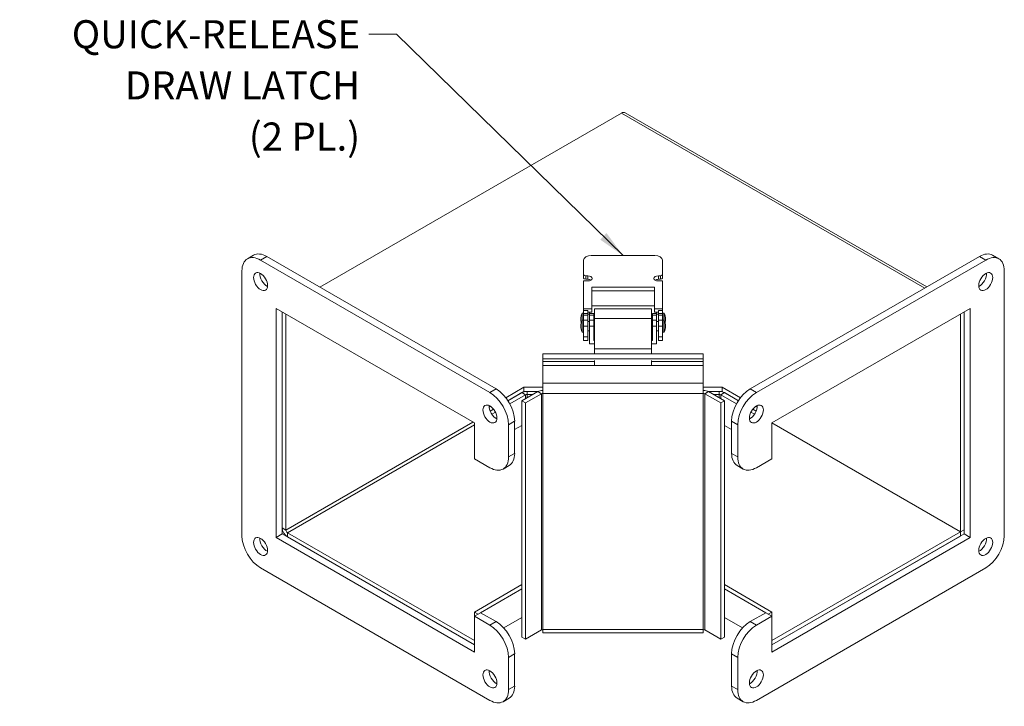
# Model space of a CAD drawing. Units: inches. Extents: x 2.7 to 61.6, y 5.5 to 40.4.
# Drawn here: x 47.6 to 61.6, y 26 to 35.8 of the extents above; entities that cross this region are included whole.
import ezdxf

# ---------------------------------------------------------------- set-up
doc = ezdxf.new("R2010")
doc.units = ezdxf.units.IN
doc.header["$LTSCALE"] = 4
doc.header["$MEASUREMENT"] = 0
for name, color, linetype, lineweight in [('Symbol (ANSI)', 7, 'Continuous', 5), ('Visible (ANSI)', 7, 'Continuous', 5), ('Visible Narrow (ANSI)', 7, 'Continuous', 5)]:
    doc.layers.add(name, color=color, linetype=linetype, lineweight=lineweight)
doc.styles.add('ROMANS', font='romans.shx')
doc.dimstyles.new('Default (ANSI)$7', dxfattribs={"dimscale": 4, "dimtxt": 0.1, "dimasz": 0.098425, "dimexe": 0.125, "dimexo": 0.0625, "dimgap": 0.031496, "dimtad": 0, "dimtih": 1, "dimtoh": 1, "dimrnd": 1e-08, "dimzin": 0, "dimdsep": 46, "dimtxsty": 'ROMANS', "dimcen": 0.09, "dimdle": 0.393701, "dimclrd": 256, "dimclre": 256, "dimclrt": 256, "dimadec": 0, "dimazin": 0, "dimtfac": 1, "dimtofl": 0, "dimtmove": 0, "dimatfit": 3, "dimfxl": 1, "dimtolj": 1, "dimtzin": 0, "dimlwd": -1, "dimlwe": -1, "dimarcsym": 0})

msp = doc.modelspace()

# ---------------------------------------------------------------- linework, layer by layer
at = {"layer": 'Visible (ANSI)'}
for p, q in [((56.1432, 34.4272), (51.8424, 31.9441)), ((60.4969, 31.9492), (56.1958, 34.4324)), ((50.8071, 32.3501), (50.8955, 32.4012)), ((54.265, 30.4434), (50.9946, 32.3316)), ((54.3534, 30.4944), (51.083, 32.3826)), ((55.6024, 32.1244), (55.6024, 32.3318)), ((55.7118, 32.395), (56.618, 32.395)), ((56.7274, 32.3318), (56.7274, 32.1244)), ((57.9773, 30.4944), (61.2476, 32.3826)), ((58.0657, 30.4434), (61.336, 32.3316)), ((61.4351, 32.4012), (61.5235, 32.3501)), ((50.7294, 32.1785), (50.7294, 28.4022)), ((61.6012, 32.1785), (61.6012, 28.4022)), ((55.6024, 32.0754), (55.6024, 32.1244)), ((55.6024, 31.6372), (55.6024, 32.0341)), ((55.6024, 32.0341), (55.6624, 32.0341)), ((55.6624, 32.1063), (55.6337, 32.1063)), ((55.6624, 32.0573), (55.6337, 32.0573)), ((56.6962, 32.1063), (56.6674, 32.1063)), ((56.6962, 32.0573), (56.6674, 32.0573)), ((56.6674, 32.0341), (56.7274, 32.0341)), ((56.7274, 32.0754), (56.7274, 32.1244)), ((56.7274, 32.0341), (56.7274, 31.6372)), ((55.7172, 31.9439), (55.7172, 31.6372)), ((56.6127, 31.9439), (55.7172, 31.9439)), ((56.6127, 31.8949), (55.7172, 31.8949)), ((56.6127, 31.6372), (56.6127, 31.9439)), ((51.2156, 31.6426), (54.044, 30.0096)), ((51.2156, 28.3766), (51.2156, 31.6426)), ((55.6024, 31.6117), (55.6024, 31.6372)), ((55.6024, 31.6372), (55.7172, 31.6372)), ((55.6024, 31.5687), (55.6024, 31.6117)), ((55.6624, 31.6117), (55.6624, 31.5687)), ((55.7172, 31.6809), (56.6127, 31.6809)), ((55.7172, 31.5882), (55.7172, 31.6372)), ((55.7589, 31.6389), (55.7589, 31.5004)), ((55.7589, 31.6389), (56.5714, 31.6389)), ((56.5714, 31.6389), (56.5714, 31.5004)), ((56.7274, 31.6372), (56.6127, 31.6372)), ((56.6127, 31.5882), (56.6127, 31.6372)), ((56.6674, 31.5687), (56.6674, 31.6117)), ((56.7274, 31.6372), (56.7274, 31.6117)), ((56.7274, 31.6117), (56.7274, 31.5687)), ((61.1151, 31.6426), (58.2866, 30.0096)), ((61.1151, 28.3766), (61.1151, 31.6426)), ((51.304, 31.5916), (51.304, 28.5136)), ((51.304, 28.4277), (51.304, 31.5916)), ((51.3563, 31.5614), (51.3563, 28.4834)), ((55.5813, 31.5748), (55.5813, 31.4742)), ((55.6024, 31.5748), (55.5813, 31.5748)), ((55.5813, 31.4742), (55.5813, 31.3055)), ((55.6024, 31.4742), (55.5813, 31.4742)), ((55.6024, 31.5687), (55.6024, 31.5457)), ((55.6024, 31.5687), (55.6624, 31.5687)), ((55.6024, 31.4748), (55.6024, 31.5457)), ((55.6024, 31.4748), (55.6024, 31.3877)), ((55.7172, 31.5882), (55.6624, 31.5882)), ((55.6624, 31.5457), (55.6624, 31.5687)), ((55.6864, 31.5584), (55.6624, 31.5584)), ((55.6624, 31.5457), (55.6624, 31.4748)), ((55.6624, 31.3877), (55.6624, 31.4748)), ((55.6864, 31.4579), (55.6624, 31.4579)), ((55.6864, 31.5882), (55.6864, 31.5687)), ((55.6864, 31.5687), (55.6864, 31.5457)), ((55.6864, 31.5687), (55.7464, 31.5687)), ((55.6864, 31.4748), (55.6864, 31.5457)), ((55.6864, 31.4748), (55.6864, 31.3877)), ((55.7464, 31.5457), (55.7464, 31.5687)), ((55.7589, 31.5584), (55.7464, 31.5584)), ((55.7464, 31.5457), (55.7464, 31.4748)), ((55.7464, 31.3877), (55.7464, 31.4748)), ((55.7589, 31.4579), (55.7464, 31.4579)), ((55.7589, 31.0663), (55.7589, 31.5004)), ((56.5834, 31.5584), (56.5714, 31.5584)), ((56.5714, 31.5004), (56.5714, 31.0663)), ((56.5834, 31.4579), (56.5714, 31.4579)), ((56.5834, 31.5687), (56.5834, 31.5457)), ((56.5834, 31.5687), (56.6434, 31.5687)), ((56.5834, 31.4748), (56.5834, 31.5457)), ((56.5834, 31.4748), (56.5834, 31.3877)), ((56.6674, 31.5882), (56.6127, 31.5882)), ((56.6434, 31.5687), (56.6434, 31.5882)), ((56.6434, 31.5457), (56.6434, 31.5687)), ((56.6674, 31.5584), (56.6434, 31.5584)), ((56.6434, 31.5457), (56.6434, 31.4748)), ((56.6434, 31.3877), (56.6434, 31.4748)), ((56.6674, 31.4579), (56.6434, 31.4579)), ((56.6674, 31.5687), (56.6674, 31.5457)), ((56.6674, 31.5687), (56.7274, 31.5687)), ((56.6674, 31.4748), (56.6674, 31.5457)), ((56.6674, 31.4748), (56.6674, 31.3877)), ((56.7274, 31.5457), (56.7274, 31.5687)), ((56.7294, 31.5584), (56.7274, 31.5584)), ((56.7274, 31.5457), (56.7274, 31.4748)), ((56.7274, 31.3877), (56.7274, 31.4748)), ((56.7294, 31.4579), (56.7274, 31.4579)), ((56.7294, 31.4742), (56.7294, 31.5748)), ((56.7294, 31.5748), (56.7505, 31.5748)), ((56.7294, 31.3055), (56.7294, 31.4742)), ((56.7294, 31.4742), (56.7505, 31.4742)), ((56.7505, 31.4742), (56.7505, 31.5748)), ((56.7505, 31.3055), (56.7505, 31.4742)), ((60.9743, 28.4579), (60.9743, 31.5614)), ((61.0267, 28.4881), (61.0267, 31.5916)), ((61.0267, 28.4277), (61.0267, 31.5916)), ((55.6024, 31.2387), (55.6024, 31.3877)), ((55.6624, 31.2387), (55.6624, 31.3877)), ((55.6864, 31.3219), (55.6624, 31.3219)), ((55.6864, 31.1366), (55.6864, 31.3877)), ((55.7464, 31.1856), (55.7464, 31.3877)), ((55.7589, 31.3219), (55.7464, 31.3219)), ((56.5834, 31.3219), (56.5714, 31.3219)), ((56.5834, 31.1856), (56.5834, 31.3877)), ((56.6434, 31.1366), (56.6434, 31.3877)), ((56.6674, 31.3219), (56.6434, 31.3219)), ((56.6674, 31.2387), (56.6674, 31.3877)), ((56.7274, 31.2387), (56.7274, 31.3877)), ((56.7294, 31.3219), (56.7274, 31.3219)), ((55.6024, 31.3055), (55.5813, 31.3055)), ((55.6024, 31.1859), (55.6024, 31.2387)), ((55.6624, 31.1859), (55.6024, 31.1859)), ((55.6624, 31.2387), (55.6624, 31.1859)), ((55.7464, 31.1856), (55.7589, 31.1856)), ((56.5714, 31.1856), (56.5834, 31.1856)), ((56.6674, 31.1859), (56.6674, 31.2387)), ((56.6674, 31.1859), (56.7274, 31.1859)), ((56.7274, 31.2387), (56.7274, 31.1859)), ((56.7294, 31.3055), (56.7505, 31.3055)), ((55.6864, 31.1366), (55.7589, 31.1366)), ((55.7589, 31.0663), (55.7589, 30.996)), ((56.5714, 31.1366), (56.6434, 31.1366)), ((56.5714, 30.996), (56.5714, 31.0663)), ((55.0211, 30.996), (57.3089, 30.996)), ((55.0211, 30.996), (55.0211, 30.9231)), ((55.0211, 30.8846), (55.0211, 30.9231)), ((55.0211, 30.9231), (57.3089, 30.9231)), ((55.7589, 30.8277), (55.7589, 30.8997)), ((56.5714, 30.8997), (56.5714, 30.8277)), ((57.3089, 30.996), (57.3089, 30.9231)), ((57.3089, 30.9231), (57.3089, 30.8846)), ((55.0211, 30.8282), (55.0211, 30.8846)), ((55.0211, 30.5782), (55.0211, 30.8282)), ((55.7589, 30.8277), (56.5714, 30.8277)), ((57.3089, 30.8846), (57.3089, 30.8282)), ((57.3089, 30.8282), (57.3089, 30.5782)), ((54.4914, 30.37), (54.7511, 30.5199)), ((54.7511, 30.5199), (55.0211, 30.5199)), ((54.7511, 30.5199), (54.7511, 30.4595)), ((55.0211, 30.5782), (55.0211, 30.4315)), ((57.3089, 30.4315), (57.3089, 30.5782)), ((57.3089, 30.5199), (57.5795, 30.5199)), ((57.5795, 30.5199), (57.8393, 30.37)), ((57.5795, 30.5199), (57.5795, 30.4595)), ((54.522, 30.3272), (54.7511, 30.4595)), ((54.7205, 30.4417), (54.522, 30.3271)), ((54.5489, 30.2822), (54.7728, 30.4115)), ((54.9467, 30.4564), (54.7205, 30.3258)), ((54.7511, 30.4595), (54.9525, 30.4595)), ((54.7728, 30.2956), (54.999, 30.4262)), ((54.7949, 30.4595), (54.9525, 30.4595)), ((54.7949, 30.4168), (54.8781, 30.4168)), ((57.5572, 30.2956), (57.331, 30.4262)), ((57.3775, 30.4595), (57.5795, 30.4595)), ((57.3775, 30.4595), (57.5357, 30.4595)), ((57.6095, 30.3258), (57.3833, 30.4564)), ((57.4519, 30.4168), (57.5357, 30.4168)), ((57.7818, 30.2822), (57.5578, 30.4115)), ((57.5795, 30.4595), (57.8087, 30.3272)), ((57.8086, 30.3271), (57.6101, 30.4417)), ((54.2545, 30.2332), (54.2755, 30.2453)), ((54.2674, 30.1802), (54.3149, 30.2077)), ((54.315, 30.2076), (54.2674, 30.1801)), ((54.7728, 30.2956), (54.7205, 30.3258)), ((54.7205, 30.3258), (54.7205, 26.9577)), ((54.7728, 30.2956), (54.7728, 26.9275)), ((57.5572, 30.2956), (57.6095, 30.3258)), ((57.5572, 26.9275), (57.5572, 30.2956)), ((57.6095, 26.9577), (57.6095, 30.3258)), ((58.0157, 30.2077), (58.0633, 30.1802)), ((58.0632, 30.1801), (58.0157, 30.2076)), ((58.0552, 30.2453), (58.0762, 30.2332)), ((54.2917, 30.1338), (54.343, 30.1634)), ((58.0389, 30.1338), (57.9876, 30.1634)), ((54.044, 30.0096), (54.044, 29.4993)), ((54.5301, 29.5248), (54.5301, 29.9841)), ((54.6185, 29.5759), (54.6185, 30.0352)), ((54.6185, 29.9142), (54.7205, 29.9731)), ((57.7121, 29.9142), (57.6095, 29.9734)), ((57.7121, 29.5759), (57.7121, 30.0352)), ((57.8005, 29.5248), (57.8005, 29.9841)), ((58.2866, 30.0096), (60.9743, 28.4579)), ((58.2866, 30.0096), (60.9743, 28.4579)), ((58.2866, 30.0096), (58.2866, 29.4993)), ((54.044, 29.4993), (54.265, 29.3717)), ((58.2866, 29.4993), (58.0657, 29.3717)), ((54.4525, 29.3532), (54.5409, 29.4042)), ((57.7898, 29.4042), (57.8782, 29.3532)), ((51.2156, 28.3766), (51.304, 28.4277)), ((54.044, 26.7437), (51.2156, 28.3766)), ((54.044, 26.8457), (51.304, 28.4277)), ((54.044, 26.9061), (51.3784, 28.4451)), ((54.044, 26.8457), (51.3784, 28.3847)), ((60.9743, 28.4579), (58.2866, 26.9061)), ((58.2866, 26.8457), (61.0267, 28.4277)), ((60.9743, 28.3975), (58.2866, 26.8457)), ((58.2866, 26.7437), (61.1151, 28.3766)), ((60.9743, 28.4579), (61.0267, 28.4881)), ((60.9743, 28.3975), (60.9743, 28.4579)), ((61.0267, 28.4277), (61.1151, 28.3766)), ((50.9946, 27.9429), (54.265, 26.0547)), ((61.336, 27.9429), (58.0657, 26.0547)), ((54.7205, 27.7048), (54.0442, 27.3144)), ((58.2864, 27.3144), (57.6101, 27.7048)), ((54.1325, 27.3049), (54.7205, 27.6444)), ((58.1981, 27.3049), (57.6095, 27.6448)), ((54.044, 27.254), (54.1324, 27.305)), ((54.265, 27.1264), (54.044, 27.254)), ((54.044, 27.254), (54.044, 26.7437)), ((54.0964, 27.2842), (54.0442, 27.3144)), ((54.0442, 27.3144), (54.0442, 27.2541)), ((54.3534, 27.1774), (54.1324, 27.305)), ((57.9773, 27.1774), (58.1982, 27.305)), ((58.0657, 27.1264), (58.2866, 27.254)), ((58.1982, 27.305), (58.2866, 27.254)), ((58.2342, 27.2842), (58.2864, 27.3144)), ((58.2864, 27.2541), (58.2864, 27.3144)), ((58.2866, 27.254), (58.2866, 26.7437)), ((54.4625, 27.0872), (54.7205, 27.2362)), ((57.8681, 27.0872), (57.6095, 27.2365)), ((54.7728, 26.9275), (54.999, 27.0581)), ((55.0211, 27.0634), (55.0211, 27.0189)), ((55.0211, 27.0189), (57.3089, 27.0189)), ((57.3089, 27.0189), (57.3089, 27.0634)), ((57.5572, 26.9275), (57.331, 27.0581)), ((54.7728, 26.9275), (54.7205, 26.9577)), ((57.5572, 26.9275), (57.6095, 26.9577)), ((54.6185, 26.2589), (54.6185, 26.7181)), ((57.7121, 26.2589), (57.7121, 26.7181)), ((54.5301, 26.2078), (54.5301, 26.6671)), ((57.8005, 26.2078), (57.8005, 26.6671)), ((54.4525, 26.0362), (54.5409, 26.0872)), ((57.7898, 26.0872), (57.8782, 26.0362))]:
    msp.add_line(p, q, dxfattribs=at)
for centre, start, end in [((55.7622, 31.4847), 153.53606, 178.39145), ((55.7622, 31.4961), 181.60855, 196.0739), ((55.7622, 31.3842), 153.53606, 178.39145), ((56.5696, 31.4847), 1.60855, 26.46394), ((56.5696, 31.3842), 1.60855, 26.46394), ((56.5696, 31.4961), 343.9261, 358.39145), ((55.7622, 31.3955), 181.60855, 206.46394), ((56.5696, 31.3955), 333.53606, 358.39145)]:
    msp.add_arc(centre, 0.2021, start, end, dxfattribs=at)
for centre, major_axis, start_param, end_param in [((56.1432, 34.3413), (0.0526, 0.0911), 0, 0.7853982), ((50.9946, 32.0254), (-0.1875, 0.3248), 5.4977871, 7.0685835), ((51.083, 32.0764), (-0.1875, 0.3248), 5.4977871, 6.2831853), ((55.7118, 32.3318), (-0.1094, 0), 4.712389, 6.2831853), ((56.618, 32.3318), (0.1094, 0), 0, 1.5707963), ((61.2476, 32.0764), (0.1875, 0.3248), 0, 0.7853982), ((61.336, 32.0254), (0.1875, 0.3248), 5.4977871, 7.0685835), ((51.083, 32.0764), (0.0703, -0.1218), 3.8212665, 5.6035115), ((55.6337, 32.1244), (-0.0312, 0), 0, 1.5707963), ((55.6337, 32.0754), (-0.0312, 0), 0, 1.5707963), ((55.6624, 32.0702), (0.0625, 0), 4.712389, 7.8539816), ((55.6624, 32.0212), (-0.0625, 0), 3.8877505, 4.712389), ((56.6674, 32.0702), (-0.0625, 0), 4.712389, 7.8539816), ((56.6674, 32.0212), (-0.0625, 0), 4.712389, 5.5370274), ((56.6962, 32.1244), (0.0313, 0), 4.712389, 6.2831853), ((56.6962, 32.0754), (0.0313, 0), 4.712389, 6.2831853), ((61.2476, 32.0764), (0.0703, 0.1218), 3.8212665, 5.6035115), ((54.3534, 30.1882), (-0.1875, 0.3248), 3.9269908, 5.4977871), ((55.0211, 30.4134), (-0.1052, 0), 4.712389, 5.4977871), ((57.3089, 30.4134), (-0.1052, 0), 3.9269908, 4.712389), ((57.9773, 30.1882), (0.1875, 0.3248), 0.7853982, 2.3561945), ((54.265, 30.1372), (-0.1875, 0.3248), 3.9269908, 5.4977871), ((54.7949, 30.3988), (-0.1053, 0), 4.712389, 5.4977871), ((54.7949, 30.3988), (0.0312, 0), 1.5707963, 2.3561945), ((55.0211, 30.4134), (0.0312, 0), 1.5707963, 2.3561945), ((57.3089, 30.4134), (-0.0312, 0), 3.9269908, 4.712389), ((57.5357, 30.3988), (-0.1052, 0), 3.9269908, 4.712389), ((57.5357, 30.3988), (-0.0312, 0), 3.9269908, 4.712389), ((58.0657, 30.1372), (0.1875, 0.3248), 0.7853982, 2.3561945), ((54.3534, 30.1882), (0.0703, -0.1218), 3.8212665, 5.6035115), ((57.9773, 30.1882), (0.0703, 0.1218), 3.8212665, 5.6035115), ((54.265, 29.6779), (0.1875, -0.3248), 5.4977871, 7.0685835), ((54.3534, 29.729), (0.1875, -0.3248), 0, 0.7853982), ((57.9773, 29.729), (-0.1875, -0.3248), 5.4977871, 6.2831853), ((58.0657, 29.6779), (-0.1875, -0.3248), 5.4977871, 7.0685835), ((51.3784, 28.4706), (0.0526, -0.0911), 3.9269908, 5.4977871), ((50.9946, 28.2491), (0.1875, -0.3248), 3.9269908, 5.4977871), ((51.083, 28.3001), (0.0703, -0.1218), 3.8212665, 5.6035115), ((51.3784, 28.4706), (0.0156, -0.0271), 3.9269908, 5.4977871), ((61.2476, 28.3001), (0.0703, 0.1218), 3.8212665, 5.6035115), ((61.336, 28.2491), (-0.1875, -0.3248), 0.7853982, 2.3561945), ((57.5357, 27.6619), (-0.1052, 0), 3.9269908, 3.9350638), ((54.265, 26.8202), (-0.1875, 0.3248), 3.9269908, 5.4977871), ((54.3534, 26.8712), (-0.1875, 0.3248), 3.9269908, 5.4977871), ((57.9773, 26.8712), (0.1875, 0.3248), 0.7853982, 2.3561945), ((58.0657, 26.8202), (0.1875, 0.3248), 0.7853982, 2.3561945), ((55.0211, 27.0454), (0.0312, 0), 1.5707963, 2.3561945), ((57.3089, 27.0454), (-0.0312, 0), 3.9269908, 4.712389), ((54.3534, 26.4119), (0.0703, -0.1218), 3.8212665, 5.6035115), ((57.9773, 26.4119), (0.0703, 0.1218), 3.8212665, 5.6035115), ((54.3534, 26.4119), (0.1875, -0.3248), 0, 0.7853982), ((57.9773, 26.4119), (-0.1875, -0.3248), 5.4977871, 6.2831853), ((54.265, 26.3609), (0.1875, -0.3248), 5.4977871, 7.0685835), ((58.0657, 26.3609), (-0.1875, -0.3248), 5.4977871, 7.0685835)]:
    msp.add_ellipse(centre, major_axis=major_axis, ratio=0.5773503, start_param=start_param, end_param=end_param, dxfattribs=at)
for centre, major_axis in [((50.9946, 32.0254), (0.0703, -0.1218)), ((61.336, 32.0254), (-0.0703, -0.1218)), ((54.265, 30.1372), (0.0703, -0.1218)), ((58.0657, 30.1372), (-0.0703, -0.1218)), ((50.9946, 28.2491), (0.0703, -0.1218)), ((61.336, 28.2491), (-0.0703, -0.1218)), ((54.265, 26.3609), (0.0703, -0.1218)), ((58.0657, 26.3609), (-0.0703, -0.1218))]:
    msp.add_ellipse(centre, major_axis=major_axis, ratio=0.5773503, dxfattribs=at)
at = {"layer": 'Visible Narrow (ANSI)'}
for p, q in [((60.4661, 31.9314), (56.1432, 34.4272)), ((50.9946, 32.3316), (51.083, 32.3826)), ((61.2476, 32.3826), (61.336, 32.3316)), ((55.6337, 32.0573), (55.6337, 32.1063)), ((55.6624, 32.0573), (55.6624, 32.1063)), ((56.6674, 32.0573), (56.6674, 32.1063)), ((56.6962, 32.0573), (56.6962, 32.1063)), ((55.6024, 31.6117), (55.6624, 31.6117)), ((56.6674, 31.6117), (56.7274, 31.6117)), ((55.6624, 31.5457), (55.6024, 31.5457)), ((55.6624, 31.4748), (55.6024, 31.4748)), ((55.7464, 31.5457), (55.6864, 31.5457)), ((55.7464, 31.4748), (55.6864, 31.4748)), ((55.7589, 31.5004), (56.5714, 31.5004)), ((56.6434, 31.5457), (56.5834, 31.5457)), ((56.6434, 31.4748), (56.5834, 31.4748)), ((56.7274, 31.5457), (56.6674, 31.5457)), ((56.7274, 31.4748), (56.6674, 31.4748)), ((55.6624, 31.3877), (55.6024, 31.3877)), ((55.7464, 31.3877), (55.6864, 31.3877)), ((56.6434, 31.3877), (56.5834, 31.3877)), ((56.7274, 31.3877), (56.6674, 31.3877)), ((55.6624, 31.2387), (55.6024, 31.2387)), ((56.7274, 31.2387), (56.6674, 31.2387)), ((55.7589, 31.0663), (56.5714, 31.0663)), ((55.0211, 30.8846), (55.7589, 30.8846)), ((55.7589, 30.8282), (55.0211, 30.8282)), ((56.5714, 30.8846), (57.3089, 30.8846)), ((57.3089, 30.8282), (56.5714, 30.8282)), ((54.265, 30.4434), (54.3534, 30.4944)), ((55.0211, 30.5782), (57.3089, 30.5782)), ((57.9773, 30.4944), (58.0657, 30.4434)), ((54.7728, 30.4115), (54.7205, 30.4417)), ((54.7728, 30.356), (54.7728, 30.4115)), ((54.7776, 30.4587), (54.779, 30.4595)), ((54.7949, 30.4595), (54.7949, 30.4168)), ((54.7949, 30.4168), (54.7949, 30.3688)), ((54.999, 30.4262), (54.9467, 30.4564)), ((54.999, 27.0581), (54.999, 30.4262)), ((55.0211, 30.4315), (57.3089, 30.4315)), ((55.0211, 30.4315), (55.0211, 27.0634)), ((57.3089, 27.0634), (57.3089, 30.4315)), ((57.3833, 30.4564), (57.331, 30.4262)), ((57.331, 30.4262), (57.331, 27.0581)), ((57.5357, 30.4168), (57.5357, 30.4595)), ((57.5357, 30.3684), (57.5357, 30.4168)), ((57.6101, 30.4417), (57.5578, 30.4115)), ((57.5578, 30.4115), (57.5578, 30.3557)), ((51.3563, 28.4834), (54.0219, 30.0224)), ((54.044, 29.9841), (51.3784, 28.4451)), ((54.5301, 29.9841), (54.6185, 30.0352)), ((57.7121, 30.0352), (57.8005, 29.9841)), ((54.5301, 29.5248), (54.6185, 29.5759)), ((57.7121, 29.5759), (57.8005, 29.5248)), ((51.304, 28.5136), (51.3563, 28.4834)), ((51.3784, 28.4451), (51.3784, 28.3847)), ((57.6101, 27.7048), (57.6095, 27.7045)), ((54.265, 27.1264), (54.3534, 27.1774)), ((57.9773, 27.1774), (58.0657, 27.1264)), ((57.3089, 27.0634), (55.0211, 27.0634)), ((54.5301, 26.6671), (54.6185, 26.7181)), ((57.7121, 26.7181), (57.8005, 26.6671)), ((54.5301, 26.2078), (54.6185, 26.2589)), ((57.7121, 26.2589), (57.8005, 26.2078))]:
    msp.add_line(p, q, dxfattribs=at)

# ---------------------------------------------------------------- texts
at = {"layer": 'Symbol (ANSI)', "insert": (52.415, 35.7515), "char_height": 0.4, "width": 5.004473, "attachment_point": 3, "line_spacing_factor": 1.093904, "style": 'ROMANS'}
msp.add_mtext('{\\fRomanS|b0|i0;\\H0.4000;QUICK-RELEASE\\P\\fRomanS|b0|i0;\\H0.4000;DRAW LATCH\\P\\fRomanS|b0|i0;\\H0.4000;(2 PL.)}', dxfattribs=at)

# ---------------------------------------------------------------- leaders
at = {"layer": 'Symbol (ANSI)', "annotation_type": 0, "has_hookline": 1, "hookline_direction": 1, "text_width": 4.8552}
msp.add_leader([(56.1649, 32.395), (52.9347, 35.5515), (52.541, 35.5515)], dimstyle='Default (ANSI)$7', override={"dimtad": 0}, dxfattribs=at)

doc.saveas('drawing.dxf')
